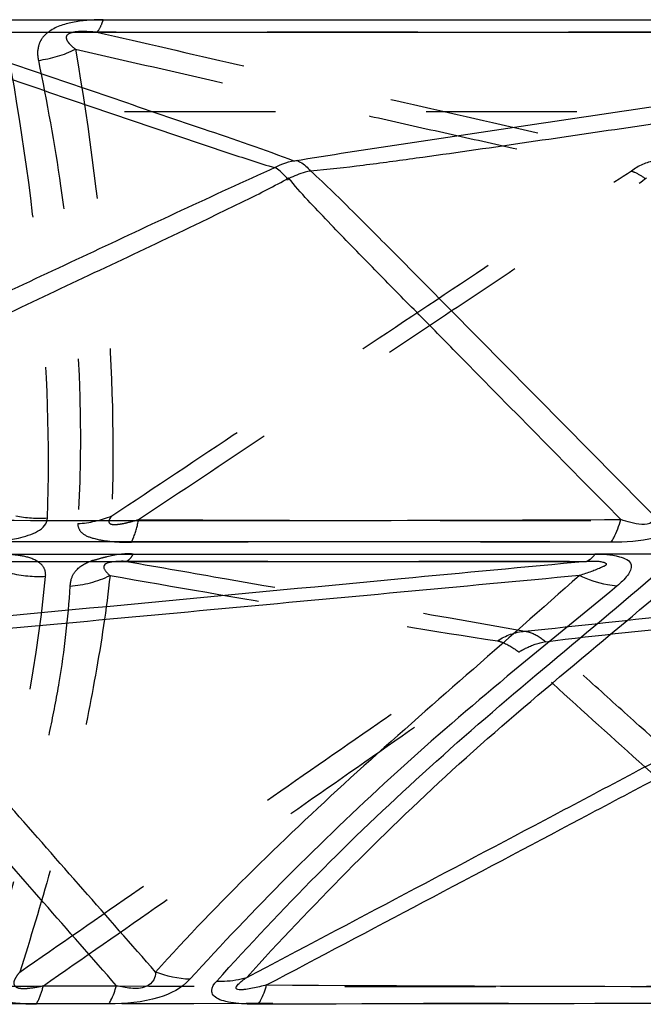
# Model space of a CAD drawing. Units: millimetres. Extents: x 2088 to 2980, y -3049 to -2384.
# Drawn here: x 2318 to 2328, y -2998 to -2982 of the extents above; entities that cross this region are included whole.
import ezdxf

# ---------------------------------------------------------------- set-up
doc = ezdxf.new("R2010")
doc.units = ezdxf.units.MM
doc.header["$LTSCALE"] = 23.1
doc.linetypes.add('HIDDEN', pattern=[0.2, 0.1, -0.1])
doc.layers.get('0').update_dxf_attribs({"linetype": 'CONTINUOUS'})
for name, color, linetype in [('02___PRT_ALL_AXES', 7, 'CONTINUOUS'), ('06___PRT_ALL_SURFS', 7, 'CONTINUOUS'), ('DEFAULT_2', 8, 'HIDDEN')]:
    doc.layers.add(name, color=color, linetype=linetype)

msp = doc.modelspace()

# ---------------------------------------------------------------- linework, layer by layer
at = {"color": 0, "linetype": 'Continuous'}
for p, q in [((2316.76057, -2982.42055), (2335.7219, -2982.41845)), ((2310.53838, -2990.60511), (2327.01473, -2990.60459))]:
    msp.add_line(p, q, dxfattribs=at)
for centre, radius, start, end in [((2320.97805, -6363.03041), 3372.61296, 89.89326532, 90.16511811), ((2314.06611, -6203.50095), 3206.00764, 89.90168061, 90.14015651), ((2329.30904, -5881.59439), 2884.10112, 89.89596425, 90.14803436)]:
    msp.add_arc(centre, radius, start, end, dxfattribs=at)
for points, knots in [([(2327.2608, -2990.4233), (2327.27606, -2990.40164), (2327.34144, -2990.29307), (2327.38364, -2990.17223), (2327.41077, -2990.07606)], [0, 0, 0, 0, 0.20959893, 1, 1, 1, 1]), ([(2328.40693, -2990.1392), (2328.27383, -2990.25615), (2327.87934, -2990.39718), (2327.48256, -2990.42465), (2327.2608, -2990.4233)], [0, 0, 0, 0, 0.44411373, 1, 1, 1, 1]), ([(2327.01487, -2990.60541), (2327.00504, -2990.6193), (2326.96984, -2990.66455), (2326.92329, -2990.70414), (2326.88496, -2990.71765)], [0, 0, 0, 0, 0.29518706, 1, 1, 1, 1]), ([(2327.01473, -2990.60459), (2327.13991, -2990.60651), (2327.31762, -2990.60788), (2327.58646, -2990.71428), (2327.5632, -2990.85767), (2327.48953, -2990.97035), (2327.41064, -2991.04663), (2327.35162, -2991.09488)], [0, 0, 0, 0, 0.37589301, 0.59441628, 0.67613996, 0.77109597, 1, 1, 1, 1]), ([(2321.21882, -2997.14906), (2322.21663, -2996.03901), (2323.80515, -2994.43235), (2326.1093, -2992.44835), (2327.30271, -2991.46293), (2327.89842, -2990.94998)], [0, 0, 0, 0, 0.49095711, 0.74142251, 1, 1, 1, 1]), ([(2327.35163, -2991.09488), (2327.30297, -2991.09124), (2327.10429, -2991.06585), (2326.91117, -2991.00102), (2326.77529, -2990.93449)], [0, 0, 0, 0, 0.24387034, 1, 1, 1, 1]), ([(2327.35158, -2991.09489), (2326.75741, -2991.59075), (2325.57645, -2992.53731), (2323.88174, -2994.01027), (2322.29812, -2995.53126), (2321.29412, -2996.58577), (2320.80651, -2997.12139)], [0, 0, 0, 0, 0.26067389, 0.50974601, 0.75601945, 1, 1, 1, 1]), ([(2320.80658, -2997.1214), (2320.68584, -2997.25939), (2320.26531, -2997.46219), (2319.82452, -2997.49964), (2319.56761, -2997.49803)], [0, 0, 0, 0, 0.41647397, 1, 1, 1, 1]), ([(2321.85744, -2997.5029), (2321.74263, -2997.50425), (2321.57583, -2997.49932), (2321.36897, -2997.46609), (2321.24873, -2997.43072), (2321.16353, -2997.37466), (2321.12367, -2997.26279), (2321.18109, -2997.18868), (2321.21882, -2997.14906)], [0, 0, 0, 0, 0.36010579, 0.521509, 0.65548424, 0.75280927, 0.82840655, 1, 1, 1, 1]), ([(2321.21882, -2997.14905), (2321.25849, -2997.15058), (2321.41333, -2997.15056), (2321.56847, -2997.12609), (2321.6787, -2997.09287)], [0, 0, 0, 0, 0.25642426, 1, 1, 1, 1]), ([(2319.56761, -2997.49803), (2319.57906, -2997.47986), (2319.628, -2997.39147), (2319.66165, -2997.29545), (2319.68383, -2997.21921)], [0, 0, 0, 0, 0.21289893, 1, 1, 1, 1]), ([(2321.85744, -2997.5029), (2321.87004, -2997.48385), (2321.92384, -2997.39066), (2321.96026, -2997.28847), (2321.98401, -2997.20729)], [0, 0, 0, 0, 0.21263953, 1, 1, 1, 1])]:
    msp.add_open_spline(points, degree=3, knots=knots, dxfattribs=at)
msp.add_open_spline([(2320.80659, -2997.12141), (2320.62881, -2997.11384), (2320.4504, -2997.07497), (2320.28427, -2997.01124)], degree=3, dxfattribs=at)
at = {"layer": '02___PRT_ALL_AXES', "color": 0, "linetype": 'HIDDEN'}
msp.add_line((2396.03794, -2983.82692), (2194.54482, -2983.82692), dxfattribs=at)
at = {"layer": '06___PRT_ALL_SURFS', "color": 0, "linetype": 'Continuous'}
msp.add_line((2310.47602, -2990.71803), (2326.88496, -2990.71779), dxfattribs=at)
at = {"layer": '06___PRT_ALL_SURFS', "color": 0, "linetype": 'HIDDEN'}
msp.add_line((2335.86436, -2990.71803), (2319.83638, -2990.71779), dxfattribs=at)
at = {"layer": '06___PRT_ALL_SURFS', "color": 0, "linetype": 'Continuous'}
for centre, radius, start, end in [((2321.14069, -1687.32299), 1302.76816, 269.56857909, 270.27575944), ((2314.17858, -1647.26848), 1349.96196, 269.66449075, 270.23365754), ((2329.49366, -1782.75346), 1214.47705, 269.64571263, 270.24714732)]:
    msp.add_arc(centre, radius, start, end, dxfattribs=at)
at = {"layer": '06___PRT_ALL_SURFS', "color": 0, "linetype": 'HIDDEN'}
for centre, radius, start, end in [((2326.14248, -1728.12439), 1261.96651, 269.72218502, 270.43683065), ((2323.85939, -1726.19277), 1271.03747, 269.76130966, 270.34430126)]:
    msp.add_arc(centre, radius, start, end, dxfattribs=at)
at = {"layer": '06___PRT_ALL_SURFS', "color": 0, "linetype": 'Continuous'}
for points, knots in [([(2316.67727, -2982.60995), (2318.27406, -2982.61011), (2324.56968, -2982.61053), (2330.8653, -2982.61028), (2335.56413, -2982.60953)], [0, 0, 0, 0, 0.25363502, 1, 1, 1, 1]), ([(2316.67727, -2982.60995), (2317.64023, -2982.9383), (2319.08489, -2983.42951), (2320.99722, -2984.0857), (2321.95052, -2984.40448), (2322.41291, -2984.58467)], [0, 0, 0, 0, 0.50315232, 0.75457825, 1, 1, 1, 1]), ([(2335.56413, -2982.60953), (2333.36675, -2982.93737), (2330.07083, -2983.42725), (2325.68735, -2984.08685), (2323.49892, -2984.40476), (2322.41291, -2984.58467)], [0, 0, 0, 0, 0.50118309, 0.75167176, 1, 1, 1, 1]), ([(2316.30578, -2982.72883), (2316.78816, -2982.89318), (2317.75299, -2983.22189), (2318.9592, -2983.63251), (2319.92451, -2983.96085), (2320.64934, -2984.2064), (2321.25423, -2984.41174), (2321.74212, -2984.57095), (2321.98765, -2984.6522), (2322.11423, -2984.68114)], [0, 0, 0, 0, 0.24947812, 0.49899164, 0.62378123, 0.74862922, 0.87366073, 0.93643449, 1, 1, 1, 1]), ([(2335.6317, -2982.87002), (2334.55075, -2983.03084), (2332.38872, -2983.35232), (2329.68592, -2983.75321), (2327.5231, -2984.07245), (2325.9001, -2984.30984), (2324.54662, -2984.5053), (2323.46537, -2984.65079), (2322.92481, -2984.71669), (2322.65497, -2984.7354)], [0, 0, 0, 0, 0.25006376, 0.50015318, 0.62521932, 0.75031782, 0.87548771, 0.93810773, 1, 1, 1, 1]), ([(2322.44642, -2984.5757), (2322.46474, -2984.58188), (2322.54573, -2984.61862), (2322.61181, -2984.68204), (2322.65582, -2984.7353)], [0, 0, 0, 0, 0.21866693, 1, 1, 1, 1]), ([(2310.67576, -2990.01755), (2312.58013, -2989.1265), (2315.43637, -2987.78833), (2319.25185, -2986.00886), (2321.15814, -2985.1096), (2322.12138, -2984.67688)], [0, 0, 0, 0, 0.49939806, 0.74918325, 1, 1, 1, 1]), ([(2322.32153, -2984.87481), (2322.30272, -2984.85281), (2322.2389, -2984.78197), (2322.16879, -2984.71437), (2322.11157, -2984.68015)], [0, 0, 0, 0, 0.30266198, 1, 1, 1, 1]), ([(2322.65586, -2984.7353), (2322.62829, -2984.74075), (2322.51482, -2984.76788), (2322.40552, -2984.81154), (2322.32671, -2984.85179)], [0, 0, 0, 0, 0.24102048, 1, 1, 1, 1]), ([(2327.92239, -2990.02083), (2327.48685, -2989.5797), (2326.61561, -2988.69738), (2325.52612, -2987.59463), (2324.65368, -2986.71243), (2323.99768, -2986.05061), (2323.4492, -2985.49831), (2323.00321, -2985.0578), (2322.77643, -2984.8375), (2322.65498, -2984.73455)], [0, 0, 0, 0, 0.24919299, 0.49845438, 0.62314687, 0.74794519, 0.87305439, 0.93600194, 1, 1, 1, 1]), ([(2311.33131, -2990.05422), (2312.25088, -2989.62347), (2314.08987, -2988.76185), (2316.38808, -2987.684), (2318.22581, -2986.82067), (2319.6023, -2986.17148), (2320.748, -2985.62981), (2321.65491, -2985.18795), (2322.10616, -2984.9661), (2322.3216, -2984.84036)], [0, 0, 0, 0, 0.25042293, 0.50082197, 0.62599943, 0.75113773, 0.87615254, 0.93848162, 1, 1, 1, 1]), ([(2327.41078, -2990.07607), (2326.98283, -2989.64205), (2326.12708, -2988.77395), (2325.05785, -2987.68846), (2324.20327, -2986.81944), (2323.56364, -2986.167), (2323.03197, -2985.62222), (2322.61351, -2985.18285), (2322.40857, -2984.95884), (2322.31884, -2984.83766)], [0, 0, 0, 0, 0.25026498, 0.50051221, 0.62561976, 0.75069958, 0.87569658, 0.93808647, 1, 1, 1, 1]), ([(2327.92239, -2990.02083), (2327.92171, -2990.05358), (2327.88631, -2990.14645), (2327.72073, -2990.1596), (2327.56634, -2990.1272), (2327.46033, -2990.09402), (2327.41078, -2990.07607)], [0, 0, 0, 0, 0.16721618, 0.43988694, 0.73092043, 1, 1, 1, 1]), ([(2326.88496, -2990.71779), (2325.93922, -2990.80678), (2322.16219, -2991.16164), (2318.38558, -2991.52096), (2315.55427, -2991.78656)], [0, 0, 0, 0, 0.25039634, 1, 1, 1, 1]), ([(2326.88496, -2990.71779), (2326.93149, -2990.71576), (2326.99956, -2990.71184), (2327.08945, -2990.71567), (2327.1399, -2990.72972), (2327.1845, -2990.73929), (2327.18993, -2990.77553), (2327.15546, -2990.79036), (2327.10923, -2990.81365), (2327.03993, -2990.84174), (2326.95685, -2990.87523), (2326.86812, -2990.9053), (2326.80675, -2990.92471), (2326.7753, -2990.93448)], [0, 0, 0, 0, 0.18168886, 0.26821612, 0.34429756, 0.39629318, 0.42192163, 0.4632251, 0.5200884, 0.63523473, 0.7487183, 0.87150435, 1, 1, 1, 1]), ([(2326.7753, -2990.93448), (2324.94936, -2991.10553), (2321.29529, -2991.44475), (2317.64132, -2991.78695), (2315.81152, -2991.93646)], [0, 0, 0, 0, 0.49973125, 1, 1, 1, 1]), ([(2326.7753, -2990.93448), (2326.19853, -2991.44437), (2325.06351, -2992.44661), (2323.37411, -2993.92172), (2321.77614, -2995.4283), (2320.76518, -2996.47132), (2320.28426, -2997.01125)], [0, 0, 0, 0, 0.25959036, 0.51059768, 0.75618641, 1, 1, 1, 1]), ([(2321.67871, -2997.09287), (2322.17774, -2996.54188), (2323.20449, -2995.45998), (2325.38932, -2993.34162), (2327.18597, -2991.9046), (2328.36506, -2990.89837)], [0, 0, 0, 0, 0.24443429, 0.49031603, 1, 1, 1, 1]), ([(2320.28426, -2997.01125), (2319.91301, -2996.58782), (2319.17009, -2995.7413), (2318.2416, -2994.68298), (2317.49837, -2993.83662), (2316.94079, -2993.20165), (2316.47448, -2992.67353), (2316.14797, -2992.3029), (2315.95619, -2992.09414), (2315.86308, -2991.98601), (2315.81152, -2991.93646)], [0, 0, 0, 0, 0.24974101, 0.49948953, 0.62437193, 0.74927144, 0.87423815, 0.93683775, 0.96828573, 1, 1, 1, 1]), ([(2321.68042, -2997.09348), (2323.30167, -2996.23604), (2325.73372, -2994.95048), (2328.56992, -2993.4485), (2330.19498, -2992.59118), (2331.00635, -2992.1564), (2331.41739, -2991.94537)], [0, 0, 0, 0, 0.49954624, 0.74928752, 0.87415024, 1, 1, 1, 1]), ([(2319.68383, -2997.21922), (2319.31138, -2996.79402), (2318.56661, -2995.94361), (2317.45059, -2994.66752), (2316.52229, -2993.60358), (2315.78913, -2992.75332), (2315.43026, -2992.32553), (2315.2633, -2992.10559)], [0, 0, 0, 0, 0.25085618, 0.50167571, 0.75236025, 0.87745203, 1, 1, 1, 1]), ([(2321.98401, -2997.2073), (2323.58759, -2996.35886), (2325.99344, -2995.08756), (2329.19226, -2993.38774), (2330.79227, -2992.54461), (2331.57961, -2992.10559)], [0, 0, 0, 0, 0.5008101, 0.75114786, 1, 1, 1, 1]), ([(2320.28426, -2997.01125), (2320.28186, -2997.05144), (2320.26256, -2997.14719), (2320.11804, -2997.26492), (2319.90367, -2997.26665), (2319.75547, -2997.23818), (2319.68383, -2997.21921)], [0, 0, 0, 0, 0.16419095, 0.38039409, 0.69781379, 1, 1, 1, 1]), ([(2321.98401, -2997.20729), (2321.94846, -2997.21672), (2321.8773, -2997.23474), (2321.77048, -2997.25888), (2321.68195, -2997.2748), (2321.61247, -2997.28228), (2321.56745, -2997.28248), (2321.52937, -2997.27745), (2321.51041, -2997.24841), (2321.52818, -2997.22094), (2321.55781, -2997.18566), (2321.61038, -2997.14194), (2321.65489, -2997.10939), (2321.6787, -2997.09287)], [0, 0, 0, 0, 0.15347172, 0.30631836, 0.45677303, 0.52918691, 0.59641936, 0.64735637, 0.68067979, 0.71995891, 0.76855439, 0.87907705, 1, 1, 1, 1])]:
    msp.add_open_spline(points, degree=3, knots=knots, dxfattribs=at)
at = {"layer": '06___PRT_ALL_SURFS', "color": 0, "linetype": 'HIDDEN'}
for points, knots in [([(2319.38286, -2982.60953), (2319.30085, -2982.60194), (2319.1691, -2982.59603), (2319.01678, -2982.6034), (2318.90365, -2982.65098), (2318.92001, -2982.733), (2318.9717, -2982.79849), (2319.02102, -2982.8424), (2319.05636, -2982.87002)], [0, 0, 0, 0, 0.33509831, 0.52122633, 0.65753145, 0.73494781, 0.81750734, 1, 1, 1, 1]), ([(2338.16058, -2982.60995), (2336.62316, -2982.61012), (2330.36392, -2982.61054), (2324.10468, -2982.61025), (2319.38285, -2982.60953)], [0, 0, 0, 0, 0.24562375, 1, 1, 1, 1]), ([(2319.38286, -2982.60953), (2320.10154, -2982.77345), (2321.53869, -2983.10123), (2323.69339, -2983.59314), (2325.48712, -2984.00235), (2326.90421, -2984.32868), (2327.60453, -2984.48987), (2327.94306, -2984.58467)], [0, 0, 0, 0, 0.25171912, 0.50336054, 0.75473089, 0.87995021, 1, 1, 1, 1]), ([(2319.05636, -2982.87002), (2319.76377, -2983.03085), (2321.17883, -2983.35235), (2322.94809, -2983.75327), (2324.36451, -2984.07251), (2325.42858, -2984.31001), (2326.31757, -2984.50555), (2327.0318, -2984.65134), (2327.39173, -2984.71684), (2327.57321, -2984.7354)], [0, 0, 0, 0, 0.2495889, 0.49924572, 0.62413323, 0.74911662, 0.87435446, 0.93723789, 1, 1, 1, 1]), ([(2319.05636, -2982.87002), (2319.27085, -2984.13127), (2319.5811, -2986.50822), (2319.6539, -2988.90714), (2319.61111, -2990.02083)], [0, 0, 0, 0, 0.53443072, 1, 1, 1, 1]), ([(2319.61111, -2990.02083), (2320.27336, -2989.57972), (2321.5979, -2988.69739), (2323.58545, -2987.37438), (2325.24168, -2986.27027), (2326.57121, -2985.3904), (2327.23446, -2984.94579), (2327.57383, -2984.73455)], [0, 0, 0, 0, 0.24975803, 0.49954645, 0.74943456, 0.87452863, 1, 1, 1, 1]), ([(2327.57264, -2984.7353), (2327.58937, -2984.74098), (2327.66544, -2984.7716), (2327.73578, -2984.81494), (2327.78836, -2984.85179)], [0, 0, 0, 0, 0.21578388, 1, 1, 1, 1]), ([(2320.0235, -2990.07607), (2320.6746, -2989.64205), (2321.97669, -2988.77396), (2323.60396, -2987.68846), (2324.90517, -2986.81945), (2325.87999, -2986.16697), (2326.69119, -2985.62232), (2327.33446, -2985.18277), (2327.65285, -2984.9593), (2327.80327, -2984.83766)], [0, 0, 0, 0, 0.25027721, 0.50053658, 0.62565011, 0.75073575, 0.87573761, 0.93812626, 1, 1, 1, 1]), ([(2319.61111, -2990.02083), (2319.59927, -2990.03533), (2319.57995, -2990.06252), (2319.56247, -2990.10363), (2319.57545, -2990.13457), (2319.6141, -2990.15332), (2319.67806, -2990.1532), (2319.76134, -2990.1425), (2319.87844, -2990.11746), (2319.96568, -2990.09353), (2320.0235, -2990.07607)], [0, 0, 0, 0, 0.0962432, 0.17538951, 0.21151695, 0.25674659, 0.3850612, 0.53497969, 0.68938378, 1, 1, 1, 1]), ([(2319.83638, -2990.71779), (2319.71692, -2990.71126), (2319.37569, -2990.72373), (2319.54417, -2990.90009), (2319.58471, -2990.93448)], [0, 0, 0, 0, 0.69233206, 1, 1, 1, 1]), ([(2319.83638, -2990.71779), (2320.34738, -2990.80677), (2322.38191, -2991.16109), (2324.41642, -2991.51565), (2325.93898, -2991.78656)], [0, 0, 0, 0, 0.25116027, 1, 1, 1, 1]), ([(2325.93919, -2991.78656), (2326.76231, -2991.70285), (2328.41242, -2991.51725), (2331.72124, -2991.16506), (2334.20689, -2990.89628), (2335.86436, -2990.71803)], [0, 0, 0, 0, 0.24864567, 0.49901574, 1, 1, 1, 1]), ([(2319.58471, -2990.93448), (2319.52988, -2991.44609), (2319.37447, -2992.45342), (2319.07211, -2993.95907), (2318.67149, -2995.47371), (2318.36826, -2996.49196), (2318.20127, -2997.01125)], [0, 0, 0, 0, 0.24730305, 0.4894487, 0.73782864, 1, 1, 1, 1]), ([(2319.58471, -2990.93448), (2320.57238, -2991.1056), (2322.55076, -2991.44532), (2324.52915, -2991.78682), (2325.52298, -2991.93646)], [0, 0, 0, 0, 0.49933667, 1, 1, 1, 1]), ([(2326.25503, -2991.94807), (2327.06685, -2991.84459), (2328.6996, -2991.68643), (2331.14634, -2991.42203), (2333.59604, -2991.16115), (2335.22852, -2990.98598), (2336.04466, -2990.89837)], [0, 0, 0, 0, 0.2493638, 0.49972723, 0.74989332, 1, 1, 1, 1]), ([(2325.93898, -2991.78657), (2325.96621, -2991.79023), (2326.08281, -2991.81703), (2326.18701, -2991.88477), (2326.25485, -2991.94629)], [0, 0, 0, 0, 0.23075213, 1, 1, 1, 1]), ([(2318.20127, -2997.01125), (2318.81049, -2996.58786), (2320.02911, -2995.74132), (2321.85692, -2994.47117), (2323.38107, -2993.41373), (2324.4478, -2992.67245), (2325.0611, -2992.25187), (2325.36608, -2992.03771), (2325.52298, -2991.93646)], [0, 0, 0, 0, 0.24983639, 0.49968007, 0.74955211, 0.87454382, 0.93711524, 1, 1, 1, 1]), ([(2325.52329, -2991.93443), (2325.54749, -2991.94023), (2325.66474, -2991.97942), (2325.77051, -2992.04671), (2325.84952, -2992.10521)], [0, 0, 0, 0, 0.2019986, 1, 1, 1, 1]), ([(2325.84952, -2992.10521), (2325.88296, -2992.08487), (2326.0104, -2992.0148), (2326.14967, -2991.96437), (2326.25435, -2991.94563)], [0, 0, 0, 0, 0.26905238, 1, 1, 1, 1]), ([(2331.9895, -2997.09348), (2331.03394, -2996.23615), (2329.60035, -2994.95114), (2327.93147, -2993.44891), (2326.97621, -2992.59327), (2326.50638, -2992.15703), (2326.26528, -2991.94537)], [0, 0, 0, 0, 0.50026149, 0.7502089, 0.87498195, 1, 1, 1, 1]), ([(2318.56435, -2997.21922), (2319.17568, -2996.79403), (2320.39821, -2995.94366), (2322.23086, -2994.66749), (2323.75658, -2993.604), (2324.96502, -2992.75347), (2325.56285, -2992.32739), (2325.8498, -2992.10559)], [0, 0, 0, 0, 0.25097451, 0.50190461, 0.75267328, 0.877763, 1, 1, 1, 1]), ([(2331.49725, -2997.2073), (2330.5519, -2996.35886), (2329.13349, -2995.08681), (2327.24898, -2993.38862), (2326.30717, -2992.54126), (2325.84976, -2992.10559)], [0, 0, 0, 0, 0.50070916, 0.75099784, 1, 1, 1, 1]), ([(2318.20127, -2997.01125), (2318.18538, -2997.03001), (2318.15619, -2997.06731), (2318.12326, -2997.12384), (2318.10134, -2997.18467), (2318.1405, -2997.24763), (2318.22755, -2997.26456), (2318.37045, -2997.25896), (2318.48657, -2997.23708), (2318.56435, -2997.21921)], [0, 0, 0, 0, 0.10715045, 0.20461936, 0.2893003, 0.37010427, 0.49075537, 0.65222048, 1, 1, 1, 1])]:
    msp.add_open_spline(points, degree=3, knots=knots, dxfattribs=at)
at = {"layer": '06___PRT_ALL_SURFS', "color": 0, "linetype": 'Continuous'}
msp.add_open_spline([(2322.11155, -2984.68014), (2322.21629, -2984.62301), (2322.33392, -2984.58453), (2322.45248, -2984.57116)], degree=3, dxfattribs=at)
at = {"layer": '06___PRT_ALL_SURFS', "color": 0, "linetype": 'HIDDEN'}
for points in [[(2327.93141, -2984.5757), (2327.80279, -2984.59995), (2327.67781, -2984.65736), (2327.57266, -2984.7353)], [(2325.52326, -2991.93446), (2325.64476, -2991.85118), (2325.79291, -2991.79864), (2325.93973, -2991.7867)]]:
    msp.add_open_spline(points, degree=3, dxfattribs=at)
at = {"layer": 'DEFAULT_2', "color": 0, "linetype": 'HIDDEN'}
msp.add_line((2329.04099, -2990.60511), (2327.01473, -2990.60459), dxfattribs=at)
for centre, radius, start, end in [((2318.50306, -2988.2951), 1.76022, 258.108731, 274.030362), ((2326.037, -6256.11901), 3265.70145, 89.83286038, 90.10744463), ((2319.33733, -2991.11024), 0.36677, 162.175263, 177.598755), ((2323.74422, -6016.12426), 3018.63086, 89.85624738, 90.10034121)]:
    msp.add_arc(centre, radius, start, end, dxfattribs=at)
for points, knots in [([(2319.47836, -2982.41845), (2319.33069, -2982.41665), (2319.04885, -2982.43489), (2318.717, -2982.53157), (2318.54308, -2982.68844), (2318.47085, -2982.84367), (2318.47007, -2982.96699), (2318.48801, -2983.03943)], [0, 0, 0, 0, 0.32745601, 0.62706862, 0.74145598, 0.83453047, 1, 1, 1, 1]), ([(2319.47837, -2982.41844), (2319.47153, -2982.43962), (2319.44754, -2982.50648), (2319.41668, -2982.57382), (2319.38285, -2982.60953)], [0, 0, 0, 0, 0.31151598, 1, 1, 1, 1]), ([(2318.62678, -2990.05097), (2318.66781, -2988.90588), (2318.57367, -2986.44884), (2318.23038, -2984.01733), (2317.99054, -2982.73347)], [0, 0, 0, 0, 0.46732262, 1, 1, 1, 1]), ([(2318.48796, -2983.03944), (2318.61852, -2983.67757), (2319.03706, -2986.01821), (2319.19881, -2988.41503), (2319.09233, -2990.13918)], [0, 0, 0, 0, 0.2738146, 1, 1, 1, 1]), ([(2317.29374, -2990.43145), (2317.4423, -2990.43218), (2317.7482, -2990.42175), (2318.182, -2990.38233), (2318.61957, -2990.23167), (2318.62678, -2990.05097)], [0, 0, 0, 0, 0.31088227, 0.62155744, 1, 1, 1, 1]), ([(2319.09226, -2990.1392), (2319.08966, -2990.18367), (2319.14041, -2990.29933), (2319.34374, -2990.37431), (2319.60436, -2990.41892), (2319.80624, -2990.42393), (2319.91296, -2990.4233)], [0, 0, 0, 0, 0.14281966, 0.35755779, 0.65784921, 1, 1, 1, 1]), ([(2319.91296, -2990.4233), (2319.92443, -2990.40131), (2319.97384, -2990.28987), (2320.00388, -2990.17095), (2320.0235, -2990.07606)], [0, 0, 0, 0, 0.20376631, 1, 1, 1, 1]), ([(2318.59794, -2990.94998), (2318.60253, -2990.90576), (2318.58468, -2990.79754), (2318.42582, -2990.67327), (2318.1739, -2990.61569), (2317.97458, -2990.605), (2317.86315, -2990.60511)], [0, 0, 0, 0, 0.1479828, 0.33731613, 0.6290247, 1, 1, 1, 1]), ([(2319.94055, -2990.60459), (2319.80521, -2990.59168), (2319.62412, -2990.62521), (2319.45073, -2990.66866), (2319.40907, -2990.68065)], [0, 0, 0, 0, 0.75821955, 1, 1, 1, 1]), ([(2319.9378, -2990.60541), (2319.93028, -2990.61915), (2319.90425, -2990.66223), (2319.86846, -2990.70329), (2319.83638, -2990.71765)], [0, 0, 0, 0, 0.30831257, 1, 1, 1, 1]), ([(2318.98816, -2990.99797), (2319.00404, -2990.94204), (2319.08136, -2990.80959), (2319.21756, -2990.73849), (2319.3003, -2990.70768)], [0, 0, 0, 0, 0.39706646, 1, 1, 1, 1]), ([(2317.2194, -2997.14906), (2317.39081, -2996.61186), (2317.99981, -2994.58357), (2318.44839, -2992.49769), (2318.59794, -2990.94998)], [0, 0, 0, 0, 0.26613109, 1, 1, 1, 1]), ([(2318.97092, -2991.09489), (2318.93765, -2991.58902), (2318.85764, -2992.3272), (2318.66531, -2993.29995), (2318.33597, -2994.82861), (2317.9843, -2996.10106), (2317.6701, -2997.12139)], [0, 0, 0, 0, 0.24053243, 0.35975425, 0.48148354, 1, 1, 1, 1]), ([(2317.67002, -2997.1214), (2317.65379, -2997.16863), (2317.64988, -2997.2964), (2317.83813, -2997.43418), (2318.11488, -2997.48739), (2318.33596, -2997.49878), (2318.45774, -2997.49803)], [0, 0, 0, 0, 0.15009066, 0.33874819, 0.63400025, 1, 1, 1, 1]), ([(2318.45774, -2997.49803), (2318.46831, -2997.4798), (2318.51357, -2997.39084), (2318.54416, -2997.29517), (2318.56435, -2997.21921)], [0, 0, 0, 0, 0.21144397, 1, 1, 1, 1])]:
    msp.add_open_spline(points, degree=3, knots=knots, dxfattribs=at)
for points in [[(2318.48801, -2983.03944), (2318.68406, -2983.01405), (2318.87882, -2982.95698), (2319.05635, -2982.87001)], [(2319.09225, -2990.13918), (2319.26922, -2990.12698), (2319.44669, -2990.08744), (2319.61111, -2990.02083)], [(2319.40907, -2990.68065), (2319.37375, -2990.69281), (2319.33713, -2990.70143), (2319.3003, -2990.70768)], [(2318.59794, -2990.94998), (2318.41715, -2990.96111), (2318.23238, -2990.94365), (2318.057, -2990.89837)], [(2318.97088, -2991.09488), (2319.18189, -2991.08077), (2319.39442, -2991.02677), (2319.58471, -2990.93449)]]:
    msp.add_open_spline(points, degree=3, dxfattribs=at)

doc.saveas('drawing.dxf')
